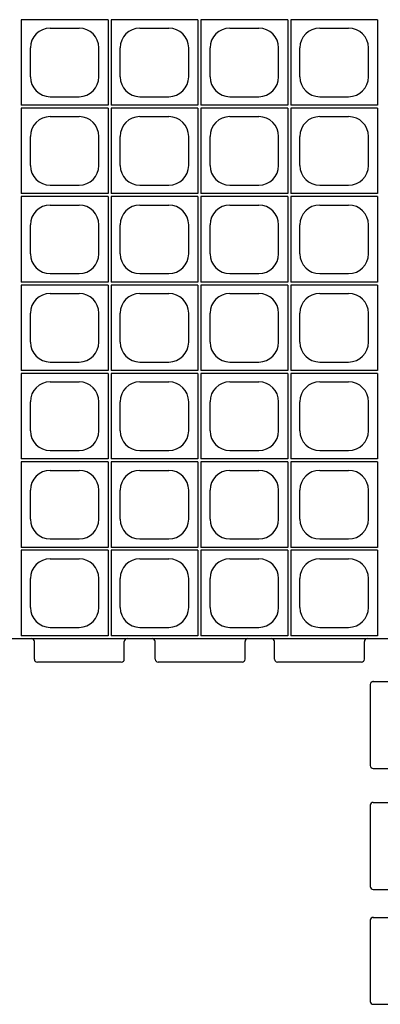
# Model space of a CAD drawing. Extents: x 0 to 36, y 0 to 22.
# Drawn here: x 4 to 4.6, y 6.3 to 7.9 of the extents above; entities that cross this region are included whole.
import ezdxf

# ---------------------------------------------------------------- set-up
doc = ezdxf.new("R2010")
doc.units = 0
doc.header["$LTSCALE"] = 0.5
doc.header["$MEASUREMENT"] = 0
doc.linetypes.add('SOLID', pattern=[0])
doc.layers.get('0').update_dxf_attribs({"linetype": 'CONTINUOUS'})
for name, color, linetype in [('GEOBLOCK', 7, 'SOLID'), ('TABS', 7, 'SOLID'), ('TEXT', 7, 'CONTINUOUS')]:
    doc.layers.add(name, color=color, linetype=linetype)

# ---------------------------------------------------------------- blocks, each defined once
blk = doc.blocks.new('SECTPLAN')
for p, q in [((2.47, 4.2), (2.47, 3.62)), ((3.06, 4.2), (2.47, 4.2)), ((2.6666, 4.1425), (2.8634, 4.1425)), ((3.06, 4.2), (3.06, 3.62)), ((3.67, 4.2), (3.08, 4.2)), ((3.08, 4.2), (3.08, 3.62)), ((3.2766, 4.1425), (3.4734, 4.1425)), ((3.67, 4.2), (3.67, 3.62)), ((3.69, 4.2), (3.69, 3.62)), ((4.28, 4.2), (3.69, 4.2)), ((3.8866, 4.1425), (4.0834, 4.1425)), ((4.28, 4.2), (4.28, 3.62)), ((4.3, 4.2), (4.3, 3.62)), ((4.89, 4.2), (4.3, 4.2)), ((4.4966, 4.1425), (4.6934, 4.1425)), ((4.89, 4.2), (4.89, 3.62)), ((2.5325, 3.8116), (2.5325, 4.0084)), ((2.9975, 3.8116), (2.9975, 4.0084)), ((3.1425, 3.8116), (3.1425, 4.0084)), ((3.6075, 3.8116), (3.6075, 4.0084)), ((3.7525, 3.8116), (3.7525, 4.0084)), ((4.2175, 3.8116), (4.2175, 4.0084)), ((4.3625, 3.8116), (4.3625, 4.0084)), ((4.8275, 3.8116), (4.8275, 4.0084)), ((2.6666, 3.6775), (2.8634, 3.6775)), ((3.2766, 3.6775), (3.4734, 3.6775)), ((3.8866, 3.6775), (4.0834, 3.6775)), ((4.4966, 3.6775), (4.6934, 3.6775)), ((3.06, 3.62), (2.47, 3.62)), ((3.67, 3.62), (3.08, 3.62)), ((4.28, 3.62), (3.69, 3.62)), ((4.89, 3.62), (4.3, 3.62)), ((2.47, 3.6), (2.47, 3.02)), ((3.06, 3.6), (2.47, 3.6)), ((2.6666, 3.5425), (2.8634, 3.5425)), ((3.06, 3.6), (3.06, 3.02)), ((3.67, 3.6), (3.08, 3.6)), ((3.08, 3.6), (3.08, 3.02)), ((3.2766, 3.5425), (3.4734, 3.5425)), ((3.67, 3.6), (3.67, 3.02)), ((3.69, 3.6), (3.69, 3.02)), ((4.28, 3.6), (3.69, 3.6)), ((3.8866, 3.5425), (4.0834, 3.5425)), ((4.28, 3.6), (4.28, 3.02)), ((4.3, 3.6), (4.3, 3.02)), ((4.89, 3.6), (4.3, 3.6)), ((4.4966, 3.5425), (4.6934, 3.5425)), ((4.89, 3.6), (4.89, 3.02)), ((2.5325, 3.2116), (2.5325, 3.4084)), ((2.9975, 3.2116), (2.9975, 3.4084)), ((3.1425, 3.2116), (3.1425, 3.4084)), ((3.6075, 3.2116), (3.6075, 3.4084)), ((3.7525, 3.2116), (3.7525, 3.4084)), ((4.2175, 3.2116), (4.2175, 3.4084)), ((4.3625, 3.2116), (4.3625, 3.4084)), ((4.8275, 3.2116), (4.8275, 3.4084)), ((2.6666, 3.0775), (2.8634, 3.0775)), ((3.2766, 3.0775), (3.4734, 3.0775)), ((3.8866, 3.0775), (4.0834, 3.0775)), ((4.4966, 3.0775), (4.6934, 3.0775)), ((3.06, 3.02), (2.47, 3.02)), ((3.67, 3.02), (3.08, 3.02)), ((4.28, 3.02), (3.69, 3.02)), ((4.89, 3.02), (4.3, 3.02)), ((3.06, 3), (2.47, 3)), ((2.47, 3), (2.47, 2.42)), ((2.6666, 2.9425), (2.8634, 2.9425)), ((3.06, 3), (3.06, 2.42)), ((3.67, 3), (3.08, 3)), ((3.08, 3), (3.08, 2.42)), ((3.2766, 2.9425), (3.4734, 2.9425)), ((3.67, 3), (3.67, 2.42)), ((3.69, 3), (3.69, 2.42)), ((4.28, 3), (3.69, 3)), ((3.8866, 2.9425), (4.0834, 2.9425)), ((4.28, 3), (4.28, 2.42)), ((4.89, 3), (4.3, 3)), ((4.3, 3), (4.3, 2.42)), ((4.4966, 2.9425), (4.6934, 2.9425)), ((4.89, 3), (4.89, 2.42)), ((2.5325, 2.6116), (2.5325, 2.8084)), ((2.9975, 2.6116), (2.9975, 2.8084)), ((3.1425, 2.6116), (3.1425, 2.8084)), ((3.6075, 2.6116), (3.6075, 2.8084)), ((3.7525, 2.6116), (3.7525, 2.8084)), ((4.2175, 2.6116), (4.2175, 2.8084)), ((4.3625, 2.6116), (4.3625, 2.8084)), ((4.8275, 2.6116), (4.8275, 2.8084)), ((2.6666, 2.4775), (2.8634, 2.4775)), ((3.2766, 2.4775), (3.4734, 2.4775)), ((3.8866, 2.4775), (4.0834, 2.4775)), ((4.4966, 2.4775), (4.6934, 2.4775)), ((3.06, 2.42), (2.47, 2.42)), ((3.67, 2.42), (3.08, 2.42)), ((4.28, 2.42), (3.69, 2.42)), ((4.89, 2.42), (4.3, 2.42)), ((2.47, 2.4), (2.47, 1.82)), ((3.06, 2.4), (2.47, 2.4)), ((2.6666, 2.3425), (2.8634, 2.3425)), ((3.06, 2.4), (3.06, 1.82)), ((3.67, 2.4), (3.08, 2.4)), ((3.08, 2.4), (3.08, 1.82)), ((3.2766, 2.3425), (3.4734, 2.3425)), ((3.67, 2.4), (3.67, 1.82)), ((3.69, 2.4), (3.69, 1.82)), ((4.28, 2.4), (3.69, 2.4)), ((3.8866, 2.3425), (4.0834, 2.3425)), ((4.28, 2.4), (4.28, 1.82)), ((4.3, 2.4), (4.3, 1.82)), ((4.89, 2.4), (4.3, 2.4)), ((4.4966, 2.3425), (4.6934, 2.3425)), ((4.89, 2.4), (4.89, 1.82)), ((2.5325, 2.0116), (2.5325, 2.2084)), ((2.9975, 2.0116), (2.9975, 2.2084)), ((3.1425, 2.0116), (3.1425, 2.2084)), ((3.6075, 2.0116), (3.6075, 2.2084)), ((3.7525, 2.0116), (3.7525, 2.2084)), ((4.2175, 2.0116), (4.2175, 2.2084)), ((4.3625, 2.0116), (4.3625, 2.2084)), ((4.8275, 2.0116), (4.8275, 2.2084)), ((2.6666, 1.8775), (2.8634, 1.8775)), ((3.2766, 1.8775), (3.4734, 1.8775)), ((3.8866, 1.8775), (4.0834, 1.8775)), ((4.4966, 1.8775), (4.6934, 1.8775)), ((3.06, 1.82), (2.47, 1.82)), ((3.67, 1.82), (3.08, 1.82)), ((4.28, 1.82), (3.69, 1.82)), ((4.89, 1.82), (4.3, 1.82)), ((3.06, 1.8), (2.47, 1.8)), ((2.47, 1.8), (2.47, 1.22)), ((2.6666, 1.7425), (2.8634, 1.7425)), ((3.06, 1.8), (3.06, 1.22)), ((3.67, 1.8), (3.08, 1.8)), ((3.08, 1.8), (3.08, 1.22)), ((3.2766, 1.7425), (3.4734, 1.7425)), ((3.67, 1.8), (3.67, 1.22)), ((3.69, 1.8), (3.69, 1.22)), ((4.28, 1.8), (3.69, 1.8)), ((3.8866, 1.7425), (4.0834, 1.7425)), ((4.28, 1.8), (4.28, 1.22)), ((4.89, 1.8), (4.3, 1.8)), ((4.3, 1.8), (4.3, 1.22)), ((4.4966, 1.7425), (4.6934, 1.7425)), ((4.89, 1.8), (4.89, 1.22)), ((2.5325, 1.4116), (2.5325, 1.6084)), ((2.9975, 1.4116), (2.9975, 1.6084)), ((3.1425, 1.4116), (3.1425, 1.6084)), ((3.6075, 1.4116), (3.6075, 1.6084)), ((3.7525, 1.4116), (3.7525, 1.6084)), ((4.2175, 1.4116), (4.2175, 1.6084)), ((4.3625, 1.4116), (4.3625, 1.6084)), ((4.8275, 1.4116), (4.8275, 1.6084)), ((2.6666, 1.2775), (2.8634, 1.2775)), ((3.2766, 1.2775), (3.4734, 1.2775)), ((3.8866, 1.2775), (4.0834, 1.2775)), ((4.4966, 1.2775), (4.6934, 1.2775)), ((3.06, 1.22), (2.47, 1.22)), ((3.67, 1.22), (3.08, 1.22)), ((4.28, 1.22), (3.69, 1.22)), ((4.89, 1.22), (4.3, 1.22)), ((2.47, 1.2), (2.47, 0.62)), ((3.06, 1.2), (2.47, 1.2)), ((2.6666, 1.1425), (2.8634, 1.1425)), ((3.06, 1.2), (3.06, 0.62)), ((3.67, 1.2), (3.08, 1.2)), ((3.08, 1.2), (3.08, 0.62)), ((3.2766, 1.1425), (3.4734, 1.1425)), ((3.67, 1.2), (3.67, 0.62)), ((3.69, 1.2), (3.69, 0.62)), ((4.28, 1.2), (3.69, 1.2)), ((3.8866, 1.1425), (4.0834, 1.1425)), ((4.28, 1.2), (4.28, 0.62)), ((4.3, 1.2), (4.3, 0.62)), ((4.89, 1.2), (4.3, 1.2)), ((4.4966, 1.1425), (4.6934, 1.1425)), ((4.89, 1.2), (4.89, 0.62)), ((2.5325, 0.8116), (2.5325, 1.0084)), ((2.9975, 0.8116), (2.9975, 1.0084)), ((3.1425, 0.8116), (3.1425, 1.0084)), ((3.6075, 0.8116), (3.6075, 1.0084)), ((3.7525, 0.8116), (3.7525, 1.0084)), ((4.2175, 0.8116), (4.2175, 1.0084)), ((4.3625, 0.8116), (4.3625, 1.0084)), ((4.8275, 0.8116), (4.8275, 1.0084)), ((2.6666, 0.6775), (2.8634, 0.6775)), ((3.2766, 0.6775), (3.4734, 0.6775)), ((3.8866, 0.6775), (4.0834, 0.6775)), ((4.4966, 0.6775), (4.6934, 0.6775)), ((3.06, 0.62), (2.47, 0.62)), ((3.67, 0.62), (3.08, 0.62)), ((4.28, 0.62), (3.69, 0.62)), ((4.89, 0.62), (4.3, 0.62)), ((3.06, 0.6), (2.47, 0.6)), ((2.47, 0.6), (2.47, 0.02)), ((2.6666, 0.5425), (2.8634, 0.5425)), ((3.06, 0.6), (3.06, 0.02)), ((3.67, 0.6), (3.08, 0.6)), ((3.08, 0.6), (3.08, 0.02)), ((3.2766, 0.5425), (3.4734, 0.5425)), ((3.67, 0.6), (3.67, 0.02)), ((3.69, 0.6), (3.69, 0.02)), ((4.28, 0.6), (3.69, 0.6)), ((3.8866, 0.5425), (4.0834, 0.5425)), ((4.28, 0.6), (4.28, 0.02)), ((4.89, 0.6), (4.3, 0.6)), ((4.3, 0.6), (4.3, 0.02)), ((4.4966, 0.5425), (4.6934, 0.5425)), ((4.89, 0.6), (4.89, 0.02)), ((2.5325, 0.2116), (2.5325, 0.4084)), ((2.9975, 0.2116), (2.9975, 0.4084)), ((3.1425, 0.2116), (3.1425, 0.4084)), ((3.6075, 0.2116), (3.6075, 0.4084)), ((3.7525, 0.2116), (3.7525, 0.4084)), ((4.2175, 0.2116), (4.2175, 0.4084)), ((4.3625, 0.2116), (4.3625, 0.4084)), ((4.8275, 0.2116), (4.8275, 0.4084)), ((2.6666, 0.0775), (2.8634, 0.0775)), ((3.2766, 0.0775), (3.4734, 0.0775)), ((3.8866, 0.0775), (4.0834, 0.0775)), ((4.4966, 0.0775), (4.6934, 0.0775)), ((3.06, 0.02), (2.47, 0.02)), ((3.67, 0.02), (3.08, 0.02)), ((4.28, 0.02), (3.69, 0.02)), ((4.89, 0.02), (4.3, 0.02))]:
    blk.add_line(p, q)
for centre, start, end in [((2.6666, 4.0084), 90, 180), ((2.8634, 4.0084), 360, 90), ((3.2766, 4.0084), 90, 180), ((3.4734, 4.0084), 360, 90), ((3.8866, 4.0084), 90, 180), ((4.0834, 4.0084), 360, 90), ((4.4966, 4.0084), 90, 180), ((4.6934, 4.0084), 360, 90), ((2.6666, 3.8116), 180, 270), ((2.8634, 3.8116), 270, 360), ((3.2766, 3.8116), 180, 270), ((3.4734, 3.8116), 270, 360), ((3.8866, 3.8116), 180, 270), ((4.0834, 3.8116), 270, 360), ((4.4966, 3.8116), 180, 270), ((4.6934, 3.8116), 270, 360), ((2.6666, 3.4084), 90, 180), ((2.8634, 3.4084), 360, 90), ((3.2766, 3.4084), 90, 180), ((3.4734, 3.4084), 360, 90), ((3.8866, 3.4084), 90, 180), ((4.0834, 3.4084), 360, 90), ((4.4966, 3.4084), 90, 180), ((4.6934, 3.4084), 360, 90), ((2.6666, 3.2116), 180, 270), ((2.8634, 3.2116), 270, 360), ((3.2766, 3.2116), 180, 270), ((3.4734, 3.2116), 270, 360), ((3.8866, 3.2116), 180, 270), ((4.0834, 3.2116), 270, 360), ((4.4966, 3.2116), 180, 270), ((4.6934, 3.2116), 270, 360), ((2.6666, 2.8084), 90, 180), ((2.8634, 2.8084), 360, 90), ((3.2766, 2.8084), 90, 180), ((3.4734, 2.8084), 360, 90), ((3.8866, 2.8084), 90, 180), ((4.0834, 2.8084), 360, 90), ((4.4966, 2.8084), 90, 180), ((4.6934, 2.8084), 360, 90), ((2.6666, 2.6116), 180, 270), ((2.8634, 2.6116), 270, 360), ((3.2766, 2.6116), 180, 270), ((3.4734, 2.6116), 270, 360), ((3.8866, 2.6116), 180, 270), ((4.0834, 2.6116), 270, 360), ((4.4966, 2.6116), 180, 270), ((4.6934, 2.6116), 270, 360), ((2.6666, 2.2084), 90, 180), ((2.8634, 2.2084), 360, 90), ((3.2766, 2.2084), 90, 180), ((3.4734, 2.2084), 360, 90), ((3.8866, 2.2084), 90, 180), ((4.0834, 2.2084), 360, 90), ((4.4966, 2.2084), 90, 180), ((4.6934, 2.2084), 360, 90), ((2.6666, 2.0116), 180, 270), ((2.8634, 2.0116), 270, 360), ((3.2766, 2.0116), 180, 270), ((3.4734, 2.0116), 270, 360), ((3.8866, 2.0116), 180, 270), ((4.0834, 2.0116), 270, 360), ((4.4966, 2.0116), 180, 270), ((4.6934, 2.0116), 270, 360), ((2.6666, 1.6084), 90, 180), ((2.8634, 1.6084), 360, 90), ((3.2766, 1.6084), 90, 180), ((3.4734, 1.6084), 360, 90), ((3.8866, 1.6084), 90, 180), ((4.0834, 1.6084), 360, 90), ((4.4966, 1.6084), 90, 180), ((4.6934, 1.6084), 360, 90), ((2.6666, 1.4116), 180, 270), ((2.8634, 1.4116), 270, 360), ((3.2766, 1.4116), 180, 270), ((3.4734, 1.4116), 270, 360), ((3.8866, 1.4116), 180, 270), ((4.0834, 1.4116), 270, 360), ((4.4966, 1.4116), 180, 270), ((4.6934, 1.4116), 270, 360), ((2.6666, 1.0084), 90, 180), ((2.8634, 1.0084), 360, 90), ((3.2766, 1.0084), 90, 180), ((3.4734, 1.0084), 360, 90), ((3.8866, 1.0084), 90, 180), ((4.0834, 1.0084), 360, 90), ((4.4966, 1.0084), 90, 180), ((4.6934, 1.0084), 360, 90), ((2.6666, 0.8116), 180, 270), ((2.8634, 0.8116), 270, 360), ((3.2766, 0.8116), 180, 270), ((3.4734, 0.8116), 270, 360), ((3.8866, 0.8116), 180, 270), ((4.0834, 0.8116), 270, 360), ((4.4966, 0.8116), 180, 270), ((4.6934, 0.8116), 270, 360), ((2.6666, 0.4084), 90, 180), ((2.8634, 0.4084), 360, 90), ((3.2766, 0.4084), 90, 180), ((3.4734, 0.4084), 360, 90), ((3.8866, 0.4084), 90, 180), ((4.0834, 0.4084), 360, 90), ((4.4966, 0.4084), 90, 180), ((4.6934, 0.4084), 360, 90), ((2.6666, 0.2116), 180, 270), ((2.8634, 0.2116), 270, 360), ((3.2766, 0.2116), 180, 270), ((3.4734, 0.2116), 270, 360), ((3.8866, 0.2116), 180, 270), ((4.0834, 0.2116), 270, 360), ((4.4966, 0.2116), 180, 270), ((4.6934, 0.2116), 270, 360)]:
    blk.add_arc(centre, 0.1341, start, end)
at = {"layer": 'GEOBLOCK'}
blk.add_line((9.8, 0), (0, 0), dxfattribs=at)
at = {"layer": 'TABS', "color": 5}
for p, q in [((-0.16, 4.69), (-0.16, 4.14)), ((-0.14, 4.71), (-0.02, 4.71)), ((-0.14, 4.12), (-0.02, 4.12)), ((-0.16, 3.09), (-0.16, 2.54)), ((-0.14, 3.11), (-0.02, 3.11)), ((-0.14, 2.52), (-0.02, 2.52)), ((3.38, -0.1388), (3.38, -0.0188)), ((3.99, -0.1388), (3.99, -0.0188)), ((3.97, -0.1588), (3.4, -0.1588))]:
    blk.add_line(p, q, dxfattribs=at)
at = {"layer": 'TABS', "color": 6}
for p, q in [((-0.14, 3.89), (-0.02, 3.89)), ((-0.16, 3.87), (-0.16, 3.32)), ((-0.14, 3.3), (-0.02, 3.3)), ((2.56, -0.1388), (2.56, -0.0188)), ((3.17, -0.1388), (3.17, -0.0188)), ((4.19, -0.1388), (4.19, -0.0188)), ((4.8, -0.1388), (4.8, -0.0188)), ((3.15, -0.1588), (2.58, -0.1588)), ((4.78, -0.1588), (4.21, -0.1588))]:
    blk.add_line(p, q, dxfattribs=at)
at = {"layer": 'TABS', "color": 5}
for centre, start, end in [((-0.14, 4.69), 90.00006, 180), ((-0.14, 4.14), 180, 269.99998), ((-0.14, 3.09), 90.00006, 180), ((-0.14, 2.54), 180, 269.99998), ((3.36, -0.0188), 0, 90), ((3.36, -0.0188), 359.99994, 90), ((4.01, -0.0188), 90, 180), ((3.4, -0.1388), 180.00002, 270), ((3.97, -0.1388), 270, 359.99994)]:
    blk.add_arc(centre, 0.02, start, end, dxfattribs=at)
at = {"layer": 'TABS', "color": 6}
for centre, start, end in [((-0.14, 3.87), 90.00006, 180), ((-0.14, 3.32), 180, 269.99998), ((2.54, -0.0188), 359.99994, 90), ((2.54, -0.0188), 0, 90), ((3.19, -0.0188), 90, 180), ((4.17, -0.0188), 359.99994, 90), ((4.17, -0.0188), 0, 90), ((4.82, -0.0188), 90, 180), ((2.58, -0.1388), 180.00002, 270), ((3.15, -0.1388), 270, 359.99994), ((4.21, -0.1388), 180.00002, 270), ((4.78, -0.1388), 270, 359.99994)]:
    blk.add_arc(centre, 0.02, start, end, dxfattribs=at)
at = {"layer": 'TABS', "color": 5, "linetype": 'ByBlock'}
for p in [(-0.14, 4.71), (-0.14, 3.11)]:
    blk.add_point(p, dxfattribs=at)

msp = doc.modelspace()

# ---------------------------------------------------------------- block references
at = {"layer": 'TEXT', "xscale": 0.25, "yscale": 0.25, "zscale": 0.25}
for p in [(3.37149, 6.87027), (4.62149, 5.62027)]:
    msp.add_blockref('SECTPLAN', p, dxfattribs=at)

doc.saveas('drawing.dxf')
